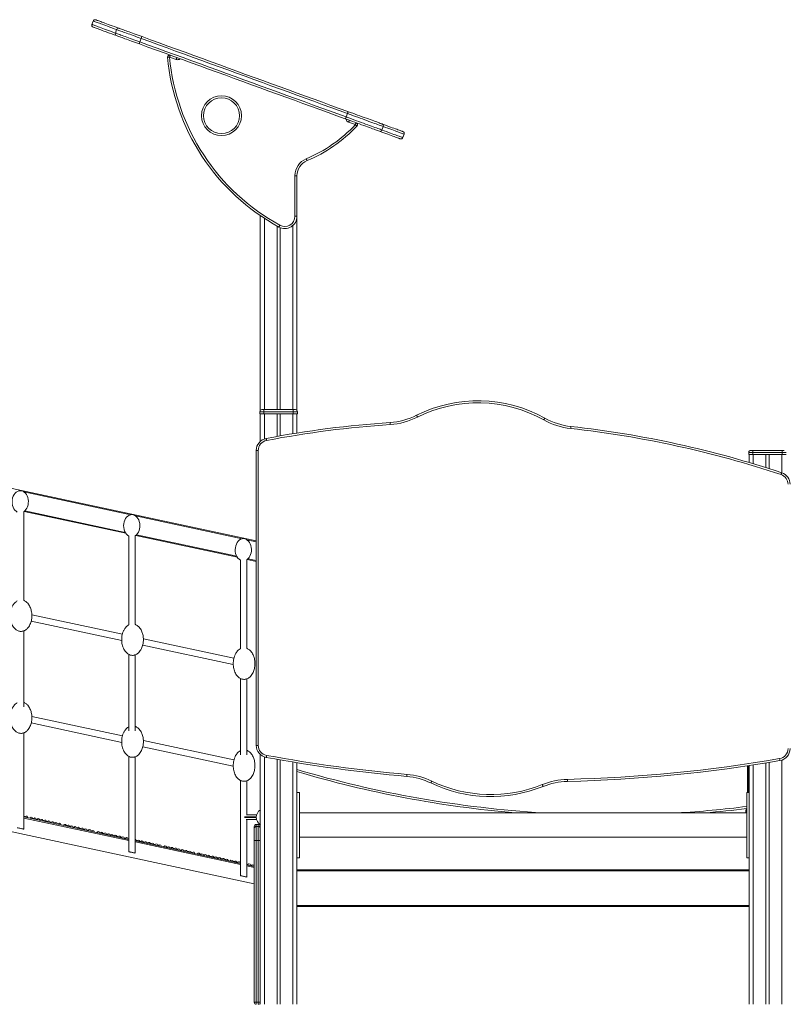
# Model space of a CAD drawing. Units: millimetres. Extents: x -7726 to 33424, y -2462 to 8894.
# Drawn here: x 4090 to 5967, y 5759 to 8176 of the extents above; entities that cross this region are included whole.
import ezdxf

# ---------------------------------------------------------------- set-up
doc = ezdxf.new("R2010")
doc.units = ezdxf.units.MM

msp = doc.modelspace()

# ---------------------------------------------------------------- linework, layer by layer
at = {"color": 7, "linetype": 'Continuous', "lineweight": 15}
for p, q in [((4270.8, 8173.1), (4267.7, 8164.6)), ((4328.4, 8152.1), (4325.4, 8143.7)), ((4388.3, 8130.3), (4385.2, 8121.9)), ((4474.5, 8078.7), (4458.3, 8084.6)), ((4895, 7945.9), (4891.9, 7937.5)), ((4914.3, 7918.7), (4897.8, 7924.7)), ((4982.6, 7914), (4979.6, 7905.5)), ((5031, 7886.8), (5034.1, 7895.3)), ((4766, 7693.6), (4766, 7793.4)), ((4771, 7793.4), (4766, 7793.4)), ((4771, 7793.4), (4771, 7693.6)), ((4681, 7695.2), (4681, 7216.9)), ((4766, 7693.6), (4771, 7693.6)), ((4771, 7693.6), (4771, 7216.9)), ((4722, 7669.8), (4722, 7218.9)), ((4730, 7665.6), (4730, 7218.9)), ((2855.4, 7287), (4671, 6896.5)), ((4680, 7208.9), (4680, 7213.9)), ((4690, 7213.9), (4680, 7213.9)), ((4690, 7208.9), (4680, 7208.9)), ((4681, 7208.9), (4681, 7141)), ((4685, 7218.9), (4690, 7218.9)), ((4690, 7213.9), (4690, 7218.9)), ((4690, 7218.9), (4762, 7218.9)), ((4690, 7213.9), (4690, 7208.9)), ((4762, 7213.9), (4690, 7213.9)), ((4690, 7208.9), (4762, 7208.9)), ((4722, 7208.9), (4722, 7153.1)), ((4730, 7208.9), (4730, 7154.5)), ((4762, 7213.9), (4762, 7218.9)), ((4762, 7218.9), (4767, 7218.9)), ((4772, 7213.9), (4762, 7213.9)), ((4762, 7208.9), (4762, 7213.9)), ((4772, 7208.9), (4762, 7208.9)), ((4771, 7208.9), (4771, 7161.4)), ((4772, 7213.9), (4772, 7208.9)), ((4671, 6394.7), (4671, 7118.7)), ((4671, 7118.7), (4676, 7118.7)), ((4676, 7118.7), (4676, 6394.7)), ((5890, 7113.9), (5880, 7113.9)), ((5880, 7108.9), (5880, 7113.9)), ((5890, 7108.9), (5880, 7108.9)), ((5881, 7108.9), (5881, 7089.1)), ((5885, 7118.9), (5890, 7118.9)), ((5890, 7113.9), (5890, 7118.9)), ((5890, 7118.9), (5962, 7118.9)), ((5890, 7113.9), (5890, 7108.9)), ((5962, 7113.9), (5890, 7113.9)), ((5890, 7108.9), (5962, 7108.9)), ((5922, 7108.9), (5922, 7076.6)), ((5930, 7108.9), (5930, 7074)), ((5962, 7113.9), (5962, 7118.9)), ((5962, 7118.9), (5967, 7118.9)), ((5962, 7108.9), (5962, 7113.9)), ((5972, 7113.9), (5962, 7113.9)), ((5972, 7108.9), (5962, 7108.9)), ((4100.2, 6750.2), (4100.2, 6968.4)), ((4101.5, 6969), (4350.9, 6915.4)), ((4358.3, 6908.7), (4358.3, 6690.4)), ((4373.9, 6691.3), (4373.9, 6909.5)), ((4375.3, 6910.1), (4624.7, 6856.5)), ((4632, 6849.8), (4632, 6631.6)), ((4647.7, 6632.4), (4647.7, 6850.6)), ((4649, 6851.3), (4671, 6846.5)), ((4118.6, 6699.8), (4340.8, 6652)), ((4342.5, 6667.7), (4120.2, 6715.5)), ((4100.2, 6489.6), (4100.2, 6675.7)), ((4616.2, 6608.8), (4393.9, 6656.6)), ((4392.3, 6640.9), (4614.5, 6593.2)), ((4358.3, 6617.9), (4358.3, 6430.7)), ((4373.9, 6430.7), (4373.9, 6616.8)), ((4632, 6559.1), (4632, 6371.8)), ((4647.7, 6371.8), (4647.7, 6557.9)), ((4342.5, 6417.7), (4120.1, 6465.5)), ((2853.1, 6444.5), (4666, 6054.6)), ((4118.7, 6449.8), (4340.8, 6402)), ((4100.2, 6189.1), (4100.2, 6425.3)), ((4616.3, 6358.8), (4393.9, 6406.6)), ((4392.4, 6390.9), (4614.5, 6343.2)), ((4671, 6394.7), (4676, 6394.7)), ((4358.3, 6367.6), (4358.3, 6133.6)), ((4373.9, 6130.2), (4373.9, 6366.5)), ((4681, 6372.3), (4681, 6177.4)), ((4722, 6360.4), (4722, 5758.9)), ((4730, 6359), (4730, 5758.9)), ((4771, 6352), (4771, 6237.6)), ((5877.1, 6344.5), (5877.1, 6278.9)), ((5878.5, 6344.7), (5878.5, 6278.9)), ((5881, 6345.1), (5881, 6237.6)), ((5922, 6351.5), (5922, 5758.9)), ((5930, 6352.8), (5930, 5758.9)), ((4632, 6308.8), (4632, 6074.7)), ((4647.7, 6224.3), (4647.7, 6307.6)), ((4777, 6278.9), (4771, 6278.9)), ((4777, 6278.9), (4777, 6118.9)), ((5881, 6278.9), (5875, 6278.9)), ((5875, 6278.9), (5875, 6118.9)), ((4771, 6237.6), (4771, 6160.1)), ((5881, 6237.6), (5881, 6160.1)), ((4100.2, 6219.3), (4358.3, 6163.8)), ((4100.2, 6216.3), (4358.3, 6160.8)), ((4106.2, 6221), (4108.3, 6220.5)), ((4108.3, 6220.5), (4108.3, 6220.5)), ((4108.3, 6220.5), (4110.2, 6217.1)), ((4115.3, 6216), (4118.6, 6218.3)), ((4118.6, 6218.3), (4118.6, 6218.3)), ((4118.6, 6218.3), (4121, 6217.8)), ((4127.5, 6216.4), (4128.9, 6216.1)), ((4135.4, 6214.7), (4137.7, 6214.2)), ((4671.9, 6224.3), (4646.8, 6224.3)), ((5875, 6228.9), (4777, 6228.9)), ((5872.3, 6235.1), (5872.3, 6233.1)), ((5873.3, 6233.2), (5873.3, 6231.2)), ((4144.1, 6212.8), (4146, 6212.5)), ((4152.4, 6211.1), (4154.4, 6210.6)), ((4160.9, 6209.2), (4163.3, 6208.7)), ((4169.7, 6207.3), (4172.4, 6206.8)), ((4178.8, 6205.4), (4181.7, 6204.8)), ((4188.2, 6203.4), (4190.4, 6202.9)), ((4190.4, 6202.9), (4192.3, 6199.5)), ((4197.4, 6198.4), (4200.6, 6200.7)), ((4200.6, 6200.7), (4203.1, 6200.2)), ((4209.5, 6198.8), (4211, 6198.5)), ((4217.4, 6197.1), (4219.8, 6196.6)), ((4226.2, 6195.2), (4228, 6194.8)), ((4234.4, 6193.4), (4236.5, 6193)), ((4242.9, 6191.6), (4245.4, 6191.1)), ((4251.8, 6189.7), (4254.4, 6189.1)), ((4646.2, 6212.3), (4671.9, 6212.3)), ((4647.7, 6071.3), (4647.7, 6212.3)), ((4666, 6190.8), (4666, 6195.5)), ((4666, 6160.9), (4666, 6190.8)), ((4676, 6200.5), (4671, 6200.5)), ((4671, 6195.8), (4671, 6160.9)), ((4676, 6195.8), (4671, 6195.8)), ((4676, 6160.9), (4676, 6195.8)), ((4260.8, 6187.8), (4263.8, 6187.1)), ((4270.2, 6185.7), (4272.5, 6185.2)), ((4272.5, 6185.2), (4274.4, 6181.8)), ((4279.4, 6180.8), (4282.6, 6183.1)), ((4282.6, 6183.1), (4285.2, 6182.5)), ((4291.5, 6181.1), (4293, 6180.8)), ((4299.4, 6179.5), (4301.8, 6178.9)), ((4308.2, 6177.6), (4310.1, 6177.2)), ((4316.4, 6175.8), (4318.6, 6175.3)), ((4324.9, 6174), (4327.4, 6173.4)), ((4333.8, 6172.1), (4336.5, 6171.5)), ((4342.8, 6170.1), (4345.9, 6169.5)), ((4352.2, 6168.1), (4354.6, 6167.6)), ((4354.6, 6167.6), (4356.5, 6164.2)), ((4681, 6177.4), (4681, 6160.9)), ((5875, 6168.9), (4777, 6168.9)), ((4373.9, 6163.4), (4375.1, 6163.2)), ((4373.9, 6160.4), (4632, 6104.9)), ((4373.9, 6157.4), (4632, 6101.9)), ((4381.4, 6161.8), (4383.9, 6161.3)), ((4390.2, 6159.9), (4392.2, 6159.5)), ((4398.5, 6158.1), (4400.6, 6157.7)), ((4406.9, 6156.3), (4409.5, 6155.8)), ((4415.8, 6154.4), (4418.6, 6153.8)), ((4424.8, 6152.5), (4428, 6151.8)), ((4434.2, 6150.5), (4436.6, 6149.9)), ((4436.6, 6149.9), (4438.6, 6146.5)), ((4443.4, 6145.5), (4446.6, 6147.8)), ((4446.6, 6147.8), (4449.3, 6147.2)), ((4455.6, 6145.9), (4457.2, 6145.5)), ((4463.4, 6144.2), (4466, 6143.6)), ((4472.2, 6142.3), (4474.2, 6141.9)), ((4480.5, 6140.5), (4482.7, 6140)), ((4666, 6160.9), (4671, 6160.9)), ((4666, 5763.9), (4666, 6160.9)), ((4671, 6160.9), (4671, 5763.9)), ((4676, 6160.9), (4671, 6160.9)), ((4676, 5763.9), (4676, 6160.9)), ((4681, 6160.9), (4676, 6160.9)), ((4681, 6160.9), (4681, 5763.9)), ((4771, 6160.1), (4771, 6088.9)), ((5881, 6160.1), (5881, 6088.9)), ((4488.9, 6138.7), (4491.6, 6138.1)), ((4497.8, 6136.8), (4500.6, 6136.2)), ((4506.9, 6134.8), (4510, 6134.2)), ((4516.2, 6132.8), (4518.7, 6132.3)), ((4518.7, 6132.3), (4520.6, 6128.9)), ((4525.4, 6127.9), (4528.6, 6130.2)), ((4528.6, 6130.2), (4531.4, 6129.6)), ((4537.6, 6128.2), (4539.3, 6127.9)), ((4545.5, 6126.5), (4548, 6126)), ((4554.2, 6124.7), (4556.3, 6124.2)), ((4562.5, 6122.9), (4564.8, 6122.4)), ((4571, 6121.1), (4573.7, 6120.5)), ((4579.8, 6119.1), (4582.7, 6118.5)), ((4588.9, 6117.2), (4592.1, 6116.5)), ((4771, 6118.9), (4777, 6118.9)), ((5875, 6118.9), (5881, 6118.9)), ((4598.3, 6115.2), (4600.8, 6114.6)), ((4600.8, 6114.6), (4602.7, 6111.2)), ((4606.3, 6110.5), (4608.3, 6113)), ((4608.3, 6113), (4613.5, 6111.9)), ((4619.6, 6110.6), (4621.3, 6110.2)), ((4627.5, 6108.9), (4630.1, 6108.3)), ((4647.7, 6101.6), (4666, 6097.6)), ((4647.7, 6098.6), (4666, 6094.6)), ((4653, 6103.4), (4655.7, 6102.8)), ((4661.8, 6101.5), (4664.8, 6100.9)), ((5881, 6088.9), (4771, 6088.9)), ((4771, 6088.9), (4771, 6086.4)), ((5881, 6086.4), (4771, 6086.4)), ((4771, 6086.4), (4771, 6001.4)), ((5881, 6088.9), (5881, 6086.4)), ((5881, 6086.4), (5881, 6001.4)), ((5881, 6001.4), (4771, 6001.4)), ((4771, 6001.4), (4771, 5998.9)), ((4771, 5998.9), (4771, 5758.9)), ((5881, 5998.9), (4771, 5998.9)), ((5881, 6001.4), (5881, 5998.9)), ((5881, 5998.9), (5881, 5758.9)), ((4671, 5763.9), (4666, 5763.9)), ((4676, 5763.9), (4671, 5763.9)), ((4671, 5763.9), (4671, 5758.9)), ((4681, 5763.9), (4676, 5763.9)), ((4676, 5758.9), (4676, 5763.9)), ((4681, 5763.9), (4681, 5758.9))]:
    msp.add_line(p, q, dxfattribs=at)
at = {"color": 8, "linetype": 'Continuous', "lineweight": 15}
for p, q in [((4691, 7688.5), (4691, 7218.9)), ((4761, 7671.2), (4761, 7218.9)), ((4691, 7208.9), (4691, 7146.9)), ((4761, 7208.9), (4761, 7159.8)), ((5891, 7108.9), (5891, 7086.1)), ((5961, 7108.9), (5961, 7063.9)), ((4100.5, 7017.2), (4362.8, 6960.8)), ((4103.4, 6970.6), (4349.5, 6917.7)), ((4374.3, 6958.4), (4636.5, 6902)), ((4377.1, 6911.7), (4623.3, 6858.8)), ((4648, 6899.5), (4671, 6894.5)), ((4650.9, 6852.9), (4671, 6848.5)), ((4691, 6366.4), (4691, 5758.9)), ((5961, 6358.5), (5961, 5758.9)), ((4761, 6353.7), (4761, 5758.9)), ((5891, 6346.6), (5891, 5758.9)), ((4671.1, 6217.3), (4642.3, 6217.3)), ((4642.4, 6219.3), (4671.1, 6219.3)), ((5873.8, 6235.1), (5872.3, 6235.1)), ((5872.3, 6233.1), (5873.3, 6233.1)), ((5875, 6233.2), (5873.3, 6233.2)), ((5873.3, 6231.2), (5875, 6231.2)), ((4671, 6200.5), (4671, 6195.8)), ((4676, 6195.8), (4676, 6200.5))]:
    msp.add_line(p, q, dxfattribs=at)
at = {"color": 8, "linetype": 'Continuous', "lineweight": 15, "flags": 128}
for points in [[(4328.4, 8152.1), (4322.4, 8154.3), (4316.7, 8156.4), (4311.3, 8158.3), (4306.3, 8160.2), (4301.6, 8161.9), (4297.2, 8163.5), (4293.1, 8165), (4289.4, 8166.3), (4286, 8167.5), (4283, 8168.6), (4280.3, 8169.6), (4277.9, 8170.5), (4275.9, 8171.2), (4274.2, 8171.9), (4272.9, 8172.3), (4271.8, 8172.7), (4271.2, 8173), (4270.8, 8173.1), (4270.8, 8173.1)], [(4267.7, 8164.6), (4267.7, 8164.6), (4268.1, 8164.5), (4268.8, 8164.3), (4269.8, 8163.9), (4271.1, 8163.4), (4272.8, 8162.8), (4274.9, 8162), (4277.2, 8161.2), (4279.9, 8160.2), (4283, 8159.1), (4286.3, 8157.9), (4290.1, 8156.5), (4294.1, 8155), (4298.5, 8153.4), (4303.2, 8151.7), (4308.2, 8149.9), (4313.6, 8147.9), (4319.3, 8145.9), (4325.4, 8143.7)], [(4979.6, 7905.5), (4985.2, 7903.5), (4990.6, 7901.5), (4995.6, 7899.7), (5000.3, 7898), (5004.7, 7896.4), (5008.7, 7894.9), (5012.4, 7893.6), (5015.8, 7892.4), (5018.8, 7891.3), (5021.5, 7890.3), (5023.8, 7889.4), (5025.9, 7888.7), (5027.6, 7888.1), (5028.9, 7887.6), (5029.9, 7887.2), (5030.6, 7887), (5030.9, 7886.8), (5031, 7886.8)], [(5034.1, 7895.3), (5034, 7895.3), (5033.7, 7895.4), (5033, 7895.7), (5032, 7896), (5030.6, 7896.5), (5028.9, 7897.1), (5026.9, 7897.9), (5024.6, 7898.7), (5021.9, 7899.7), (5018.8, 7900.8), (5015.5, 7902.1), (5011.8, 7903.4), (5007.7, 7904.9), (5003.4, 7906.5), (4998.7, 7908.2), (4993.7, 7910), (4988.3, 7911.9), (4982.6, 7914)]]:
    msp.add_lwpolyline(points, dxfattribs=at)
at = {"color": 7, "linetype": 'Continuous', "lineweight": 15, "flags": 128}
for points in [[(4277.2, 8176.1), (4277.2, 8176.1), (4277.6, 8175.9), (4278.2, 8175.7), (4279.3, 8175.3), (4280.6, 8174.8), (4282.3, 8174.2), (4284.3, 8173.5), (4286.7, 8172.6), (4289.4, 8171.6), (4292.4, 8170.5), (4295.8, 8169.3), (4299.5, 8168), (4303.5, 8166.5), (4307.9, 8164.9), (4312.6, 8163.2), (4317.6, 8161.4), (4323, 8159.4), (4328.7, 8157.4), (4334.7, 8155.2)], [(4328.2, 8137.3), (4322.2, 8139.5), (4316.5, 8141.6), (4311.1, 8143.5), (4306.1, 8145.3), (4301.4, 8147.1), (4297, 8148.6), (4293, 8150.1), (4289.3, 8151.5), (4285.9, 8152.7), (4282.9, 8153.8), (4280.2, 8154.8), (4277.8, 8155.6), (4275.8, 8156.4), (4274.1, 8157), (4272.8, 8157.5), (4271.7, 8157.8), (4271.1, 8158.1), (4270.7, 8158.2), (4270.7, 8158.2)], [(4388.3, 8130.3), (4383.4, 8132.1), (4378.6, 8133.8), (4373.9, 8135.6), (4369.3, 8137.2), (4364.8, 8138.9), (4360.5, 8140.5), (4356.3, 8142), (4352.4, 8143.4), (4348.6, 8144.8), (4345.1, 8146), (4341.9, 8147.2), (4338.9, 8148.3), (4336.2, 8149.3), (4333.8, 8150.2), (4331.7, 8150.9), (4329.9, 8151.6), (4328.4, 8152.1)], [(4334.7, 8155.2), (4336.1, 8154.6), (4337.9, 8154), (4340.1, 8153.2), (4342.5, 8152.3), (4345.3, 8151.3), (4348.3, 8150.2), (4351.7, 8149), (4355.2, 8147.7), (4359.1, 8146.3), (4363.1, 8144.8), (4367.3, 8143.3), (4371.7, 8141.7), (4376.3, 8140), (4381, 8138.3), (4385.7, 8136.6), (4390.6, 8134.8)], [(4325.4, 8143.7), (4326.8, 8143.1), (4328.6, 8142.5), (4330.7, 8141.7), (4333.1, 8140.8), (4335.8, 8139.9), (4338.8, 8138.8), (4342.1, 8137.6), (4345.6, 8136.3), (4349.3, 8134.9), (4353.2, 8133.5), (4357.4, 8132), (4361.7, 8130.4), (4366.2, 8128.8), (4370.8, 8127.1), (4375.5, 8125.4), (4380.4, 8123.6), (4385.2, 8121.9)], [(4384.1, 8117), (4379.2, 8118.7), (4374.5, 8120.5), (4369.8, 8122.2), (4365.2, 8123.8), (4360.8, 8125.4), (4356.6, 8127), (4352.6, 8128.4), (4348.7, 8129.8), (4345.2, 8131.1), (4341.8, 8132.3), (4338.8, 8133.4), (4336, 8134.5), (4333.6, 8135.3), (4331.4, 8136.1), (4329.6, 8136.8), (4328.2, 8137.3)], [(4895, 7945.9), (4874.4, 7953.4), (4853.7, 7960.9), (4833, 7968.5), (4812.2, 7976), (4791.3, 7983.6), (4770.3, 7991.3), (4749.3, 7998.9), (4728.3, 8006.6), (4707.1, 8014.3), (4686, 8022), (4664.8, 8029.7), (4643.6, 8037.4), (4622.3, 8045.2), (4601, 8052.9), (4579.7, 8060.6), (4558.4, 8068.4), (4537.1, 8076.2), (4515.8, 8083.9), (4494.5, 8091.7), (4473.2, 8099.4), (4452, 8107.2), (4430.7, 8114.9), (4409.5, 8122.6), (4388.3, 8130.3)], [(4390.6, 8134.8), (4411.7, 8127.1), (4432.8, 8119.4), (4454, 8111.7), (4475.2, 8104), (4496.4, 8096.3), (4517.6, 8088.6), (4538.8, 8080.9), (4560.1, 8073.1), (4581.3, 8065.4), (4602.5, 8057.7), (4623.7, 8050), (4644.9, 8042.2), (4666.1, 8034.5), (4687.2, 8026.9), (4708.3, 8019.2), (4729.3, 8011.5), (4750.3, 8003.9), (4771.2, 7996.3), (4792.1, 7988.7), (4812.9, 7981.1), (4833.7, 7973.5), (4854.3, 7966), (4874.9, 7958.5), (4895.4, 7951.1)], [(4888.9, 7933.2), (4868.4, 7940.7), (4847.8, 7948.2), (4827.2, 7955.7), (4806.4, 7963.2), (4785.6, 7970.8), (4764.7, 7978.4), (4743.8, 7986), (4722.8, 7993.7), (4701.8, 8001.3), (4680.7, 8009), (4659.6, 8016.7), (4638.4, 8024.4), (4617.2, 8032.1), (4596, 8039.8), (4574.8, 8047.5), (4553.6, 8055.3), (4532.3, 8063), (4511.1, 8070.7), (4489.9, 8078.4), (4468.7, 8086.2), (4447.5, 8093.9), (4426.3, 8101.6), (4405.2, 8109.3), (4384.1, 8117)], [(4385.2, 8121.9), (4406.4, 8114.2), (4427.6, 8106.4), (4448.9, 8098.7), (4470.2, 8091), (4491.4, 8083.2), (4512.7, 8075.5), (4534, 8067.7), (4555.4, 8059.9), (4576.7, 8052.2), (4597.9, 8044.4), (4619.2, 8036.7), (4640.5, 8029), (4661.7, 8021.2), (4682.9, 8013.5), (4704.1, 8005.8), (4725.2, 7998.1), (4746.2, 7990.5), (4767.3, 7982.8), (4788.2, 7975.2), (4809.1, 7967.6), (4829.9, 7960), (4850.7, 7952.5), (4871.3, 7944.9), (4891.9, 7937.5)], [(4458.3, 8084.6), (4457.3, 8084.5), (4456.4, 8084.4), (4455.6, 8084.4), (4454.8, 8084.3), (4454.2, 8084.2), (4453.7, 8084.2), (4453.4, 8084.2), (4453.3, 8084.2)], [(4458.3, 8084.6), (4458.7, 8085.5), (4459, 8086.4), (4459.3, 8087.2), (4459.5, 8087.9), (4459.7, 8088.5), (4459.9, 8089), (4460, 8089.2), (4460, 8089.3)], [(4474.5, 8078.7), (4474.8, 8079.7), (4475.1, 8080.5), (4475.4, 8081.3), (4475.7, 8082.1), (4475.9, 8082.6), (4476.1, 8083.1), (4476.2, 8083.3), (4476.2, 8083.4)], [(4888.9, 7933.2), (4889.2, 7933.2), (4889.5, 7933.4), (4889.9, 7933.8), (4890.3, 7934.3), (4890.7, 7934.9), (4891.1, 7935.7), (4891.5, 7936.5), (4891.9, 7937.5)], [(4973.3, 7902.5), (4971.3, 7903.2), (4969, 7904.1), (4966.4, 7905), (4963.4, 7906.1), (4960.1, 7907.3), (4956.6, 7908.6), (4952.7, 7910), (4948.6, 7911.5), (4944.2, 7913.1), (4939.6, 7914.8), (4934.7, 7916.6), (4929.6, 7918.4), (4924.3, 7920.3), (4918.8, 7922.4), (4913.1, 7924.4), (4907.2, 7926.5), (4901.3, 7928.7), (4895.1, 7931), (4888.9, 7933.2)], [(4891.9, 7937.5), (4898.4, 7935.1), (4904.7, 7932.8), (4910.9, 7930.5), (4917, 7928.3), (4922.9, 7926.2), (4928.6, 7924.1), (4934.1, 7922.1), (4939.4, 7920.2), (4944.5, 7918.3), (4949.3, 7916.6), (4953.8, 7914.9), (4958.1, 7913.3), (4962.1, 7911.9), (4965.8, 7910.5), (4969.2, 7909.3), (4972.3, 7908.2), (4975.1, 7907.2), (4977.5, 7906.3), (4979.6, 7905.5)], [(4895.4, 7951.1), (4895.6, 7950.9), (4895.8, 7950.5), (4895.8, 7950), (4895.8, 7949.4), (4895.7, 7948.6), (4895.5, 7947.7), (4895.3, 7946.8), (4895, 7945.9)], [(4982.6, 7914), (4980.6, 7914.8), (4978.1, 7915.6), (4975.4, 7916.6), (4972.3, 7917.8), (4968.9, 7919), (4965.2, 7920.3), (4961.2, 7921.8), (4956.9, 7923.4), (4952.4, 7925), (4947.6, 7926.8), (4942.5, 7928.6), (4937.2, 7930.5), (4931.7, 7932.6), (4926, 7934.6), (4920.1, 7936.8), (4914, 7939), (4907.8, 7941.2), (4901.4, 7943.6), (4895, 7945.9)], [(4895.4, 7951.1), (4901.6, 7948.8), (4907.8, 7946.6), (4913.7, 7944.4), (4919.6, 7942.3), (4925.3, 7940.2), (4930.8, 7938.2), (4936.1, 7936.3), (4941.2, 7934.4), (4946.1, 7932.6), (4950.7, 7931), (4955.1, 7929.4), (4959.2, 7927.9), (4963.1, 7926.5), (4966.6, 7925.2), (4969.9, 7924), (4972.9, 7922.9), (4975.5, 7921.9), (4977.8, 7921.1), (4979.8, 7920.3)], [(4899.5, 7929.4), (4899.5, 7929.3), (4899.4, 7929), (4899.2, 7928.6), (4899, 7928), (4898.8, 7927.3), (4898.5, 7926.5), (4898.2, 7925.6), (4897.8, 7924.7)], [(4916, 7923.4), (4916, 7923.3), (4915.9, 7923), (4915.7, 7922.6), (4915.5, 7922), (4915.2, 7921.3), (4914.9, 7920.5), (4914.6, 7919.6), (4914.3, 7918.7)], [(4917.9, 7915.2), (4917.9, 7915.3), (4917.7, 7915.5), (4917.3, 7915.8), (4916.9, 7916.2), (4916.3, 7916.8), (4915.7, 7917.4), (4915, 7918), (4914.3, 7918.7)], [(4979.8, 7920.3), (4985.5, 7918.3), (4990.8, 7916.3), (4995.8, 7914.5), (5000.5, 7912.8), (5004.8, 7911.2), (5008.9, 7909.8), (5012.5, 7908.4), (5015.9, 7907.2), (5018.9, 7906.1), (5021.6, 7905.1), (5024, 7904.3), (5026, 7903.6), (5027.7, 7902.9), (5029, 7902.4), (5030, 7902.1), (5030.7, 7901.8), (5031, 7901.7), (5031.1, 7901.7)], [(5024.6, 7883.8), (5024.5, 7883.9), (5024.2, 7884), (5023.5, 7884.2), (5022.5, 7884.6), (5021.2, 7885.1), (5019.5, 7885.7), (5017.5, 7886.4), (5015.1, 7887.3), (5012.4, 7888.3), (5009.4, 7889.4), (5006, 7890.6), (5002.4, 7891.9), (4998.3, 7893.4), (4994, 7895), (4989.3, 7896.7), (4984.3, 7898.5), (4979, 7900.4), (4973.3, 7902.5)], [(4795.6, 7830.3), (4795.6, 7830.4), (4795.5, 7830.7), (4795.3, 7831.1), (4795.1, 7831.7), (4794.8, 7832.4), (4794.5, 7833.2), (4794.1, 7834), (4793.7, 7834.9)], [(4729.1, 7671.6), (4728.6, 7670.8), (4728.1, 7669.9), (4727.7, 7669.2), (4727.4, 7668.5), (4727.1, 7668), (4726.9, 7667.6), (4726.7, 7667.3), (4726.7, 7667.2)], [(5066.8, 7200.6), (5066.4, 7201.5), (5065.9, 7202.3), (5065.6, 7203.1), (5065.2, 7203.8), (5064.9, 7204.3), (5064.7, 7204.7), (5064.6, 7205), (5064.6, 7205.1)], [(4999.4, 7187.2), (4999.4, 7187.1), (4999.4, 7186.9), (4999.4, 7186.4), (4999.5, 7185.8), (4999.5, 7185), (4999.6, 7184.2), (4999.6, 7183.2), (4999.7, 7182.3)], [(5376.7, 7193.9), (5377.2, 7194.7), (5377.6, 7195.5), (5378.1, 7196.3), (5378.4, 7196.9), (5378.7, 7197.5), (5379, 7197.9), (5379.1, 7198.1), (5379.1, 7198.2)], [(5442.9, 7172.6), (5443.1, 7173.6), (5443.2, 7174.5), (5443.2, 7175.4), (5443.3, 7176.1), (5443.4, 7176.7), (5443.5, 7177.2), (5443.5, 7177.5), (5443.5, 7177.6)], [(4695.4, 7148.1), (4695.4, 7148), (4695.5, 7147.8), (4695.6, 7147.3), (4695.7, 7146.7), (4695.8, 7145.9), (4696, 7145.1), (4696.2, 7144.2), (4696.3, 7143.2)], [(5959.1, 7059.3), (5959.4, 7060.2), (5959.7, 7061.1), (5960, 7061.9), (5960.2, 7062.6), (5960.4, 7063.2), (5960.6, 7063.7), (5960.7, 7063.9), (5960.7, 7064)], [(4695.6, 6365.2), (4695.6, 6365.3), (4695.6, 6365.6), (4695.7, 6366), (4695.8, 6366.6), (4696, 6367.4), (4696.1, 6368.2), (4696.3, 6369.1), (4696.5, 6370.1)], [(5955.5, 6362.2), (5955.6, 6361.2), (5955.8, 6360.3), (5955.9, 6359.4), (5956.1, 6358.7), (5956.2, 6358.1), (5956.2, 6357.6), (5956.3, 6357.3), (5956.3, 6357.2)], [(5040.7, 6318.4), (5040.7, 6318.5), (5040.7, 6318.7), (5040.8, 6319.2), (5040.8, 6319.8), (5040.9, 6320.6), (5041, 6321.4), (5041, 6322.4), (5041.1, 6323.3)], [(5434.6, 6311.2), (5434.6, 6310.2), (5434.6, 6309.2), (5434.6, 6308.4), (5434.7, 6307.6), (5434.7, 6307), (5434.7, 6306.5), (5434.7, 6306.3), (5434.7, 6306.2)], [(5099.4, 6302.3), (5099.5, 6302.4), (5099.6, 6302.7), (5099.8, 6303.1), (5100.1, 6303.7), (5100.4, 6304.3), (5100.8, 6305.1), (5101.2, 6306), (5101.6, 6306.8)], [(5375.1, 6293.8), (5375, 6293.9), (5374.9, 6294.2), (5374.7, 6294.6), (5374.5, 6295.2), (5374.2, 6295.9), (5373.9, 6296.7), (5373.6, 6297.5), (5373.2, 6298.4)], [(4100.2, 6189.1), (4100, 6189.1), (4099.5, 6189.2), (4098.6, 6189.4), (4097.4, 6189.7), (4096, 6190), (4094.4, 6190.3), (4092.8, 6190.7), (4091.1, 6191), (4089.5, 6191.4), (4088, 6191.7), (4086.7, 6192), (4085.7, 6192.2), (4084.9, 6192.4), (4084.6, 6192.4), (4084.5, 6192.4)], [(4373.9, 6130.2), (4373.7, 6130.2), (4373.2, 6130.4), (4372.3, 6130.5), (4371.2, 6130.8), (4369.8, 6131.1), (4368.2, 6131.4), (4366.5, 6131.8), (4364.8, 6132.2), (4363.2, 6132.5), (4361.7, 6132.8), (4360.4, 6133.1), (4359.4, 6133.3), (4358.7, 6133.5), (4358.3, 6133.6), (4358.3, 6133.6)], [(4647.7, 6071.3), (4647.5, 6071.4), (4646.9, 6071.5), (4646.1, 6071.7), (4644.9, 6071.9), (4643.5, 6072.2), (4641.9, 6072.6), (4640.3, 6072.9), (4638.6, 6073.3), (4636.9, 6073.6), (4635.5, 6074), (4634.2, 6074.2), (4633.1, 6074.5), (4632.4, 6074.6), (4632.1, 6074.7), (4632, 6074.7)]]:
    msp.add_lwpolyline(points, dxfattribs=at)
at = {"color": 7, "linetype": 'Continuous', "lineweight": 15}
for radius in [49, 44]:
    msp.add_circle((4585.7, 7940.7), radius, dxfattribs=at)
for centre, radius, start, end in [((4275.5, 8171.4), 5, 70, 160), ((4272.4, 8162.9), 5, 160, 250), ((4333.1, 8150.5), 4.91, 71.0343, 161.0056), ((4329.9, 8141.9), 4.91, 158.9946, 248.9623), ((4399.3, 8127.6), 11.3, 140.5753, 166.2509), ((4395.4, 8116.9), 11.3, 153.7453, 179.4356), ((4458.3, 8084.6), 5, 70, 185.1167), ((4980, 8131.3), 528.7, 185.1167, 241.3762), ((4980, 8131.3), 523.7, 185.1167, 241.3762), ((4659.5, 8156.9), 348.8, 292.6345, 316.9271), ((4659.5, 8156.9), 353.8, 292.6345, 316.9271), ((4914.3, 7918.7), 5, 316.9271, 70), ((4974.9, 7907.1), 4.9, 251.2071, 341.1612), ((4978.1, 7915.8), 4.9, 338.8463, 68.7856), ((5026.3, 7888.5), 5, 250, 340), ((5029.4, 7897), 5, 340, 70), ((4811, 7793.4), 45, 112.6345, 180), ((4811, 7793.4), 40, 112.6345, 180), ((4741, 7693.6), 30, 241.3762, 0), ((4741, 7693.6), 25, 241.3762, 0), ((5215.4, 6905.9), 335, 60.7436, 116.7618), ((5215.4, 6905.9), 330, 60.7436, 116.7618), ((4685, 7213.9), 5, 90, 180), ((4767, 7213.9), 5, 0, 90), ((4988, 7356.9), 170, 273.8319, 296.7618), ((5167, 4684), 2508.9, 93.8319, 100.8353), ((5167, 4684), 2503.9, 93.8319, 100.8353), ((4988, 7356.9), 175, 273.8319, 296.7618), ((5462.2, 7346.5), 175, 240.7436, 263.6735), ((5462.2, 7346.5), 170, 240.7436, 263.6735), ((5167, 4684), 2503.9, 71.5582, 83.6735), ((5167, 4684), 2508.9, 71.5582, 83.6735), ((4701, 7118.7), 30, 100.8353, 180), ((4701, 7118.7), 25, 100.8353, 180), ((5885, 7113.9), 5, 90, 180), ((5951.2, 7035.6), 25, 0, 71.5582), ((5951.2, 7035.6), 30, 0, 71.5582), ((4701, 6394.7), 30, 180, 259.4813), ((4701, 6394.7), 25, 180, 259.4813), ((5951.2, 6386.8), 25, 279.7974, 0), ((5951.2, 6386.8), 30, 279.7974, 0), ((5348.1, 9879.4), 3574.3, 259.4813, 265.0665), ((5348.1, 9879.4), 3569.3, 259.4813, 265.0665), ((5348.1, 9879.4), 3569.3, 271.3885, 279.7974), ((5348.1, 9879.4), 3574.3, 271.3885, 279.7974), ((5539.8, 8929.3), 2710.5, 253.5225, 265.0752), ((5026.1, 6149), 170, 64.4328, 85.0665), ((5026.1, 6149), 175, 64.4328, 85.0665), ((5438.8, 6136.2), 175, 91.3885, 112.0222), ((5246.9, 6610.6), 341.7, 244.4328, 292.0222), ((5246.9, 6610.6), 336.7, 244.4328, 292.0222), ((5438.8, 6136.2), 170, 91.3885, 112.0222), ((5539.8, 8929.3), 2710.5, 274.9248, 277.104), ((5876.3, 6235.1), 4, 108.4469, 180), ((4103.3, 6223.5), 3.78, 214.4577, 319.1299), ((4124.6, 6218.9), 3.78, 196.8054, 318.9209), ((4132.5, 6217.2), 3.78, 196.8826, 318.8438), ((4141.3, 6215.3), 3.78, 196.9686, 318.7578), ((4691.9, 6218.3), 20.8, 121.3323, 238.6677), ((5876.3, 6233.1), 4, 180, 223.1203), ((5877.3, 6233.2), 4, 124.4638, 180), ((5877.3, 6231.2), 4, 180, 215.0836), ((4149.6, 6213.6), 3.78, 197.0498, 318.6765), ((4158, 6211.7), 3.78, 197.1329, 318.5934), ((4166.9, 6209.8), 3.78, 197.2201, 318.5063), ((4176, 6207.9), 3.78, 197.3092, 318.4171), ((4185.3, 6205.9), 3.78, 197.4016, 318.3248), ((4206.7, 6201.3), 3.78, 197.6122, 318.1142), ((4214.6, 6199.6), 3.78, 197.6899, 318.0364), ((4223.3, 6197.7), 3.78, 197.7766, 317.9498), ((4231.6, 6196), 3.78, 197.8585, 317.8678), ((4240.1, 6194.1), 3.78, 197.9423, 317.7841), ((4249, 6192.2), 3.78, 198.0301, 317.6962), ((4258, 6190.3), 3.78, 198.12, 317.6063), ((4671, 6195.5), 5, 90, 180), ((4676, 6195.5), 5, 0, 90), ((4267.4, 6188.3), 3.78, 198.2131, 317.5132), ((4288.8, 6183.7), 3.78, 198.4254, 317.3009), ((4296.6, 6182), 3.78, 198.5038, 317.2225), ((4305.4, 6180.1), 3.78, 198.5912, 317.1351), ((4313.7, 6178.4), 3.78, 198.6738, 317.0525), ((4322.1, 6176.5), 3.78, 198.7583, 316.968), ((4331, 6174.6), 3.78, 198.8469, 316.8794), ((4340.1, 6172.7), 3.78, 198.9376, 316.7888), ((4349.5, 6170.7), 3.78, 199.0315, 316.6949), ((4378.7, 6164.4), 3.78, 199.3247, 316.4017), ((4387.5, 6162.5), 3.78, 199.4128, 316.3135), ((4395.7, 6160.8), 3.78, 199.4962, 316.2302), ((4404.2, 6158.9), 3.78, 199.5814, 316.145), ((4413.1, 6157), 3.78, 199.6708, 316.0556), ((4422.1, 6155.1), 3.78, 199.7622, 315.9641), ((4431.5, 6153.1), 3.78, 199.8569, 315.8694), ((4452.9, 6148.5), 3.78, 200.073, 315.6534), ((4460.7, 6146.8), 3.78, 200.1528, 315.5736), ((4469.5, 6144.9), 3.78, 200.2417, 315.4846), ((4477.8, 6143.2), 3.78, 200.3258, 315.4005), ((4486.3, 6141.3), 3.78, 200.4118, 315.3146), ((4495.1, 6139.4), 3.78, 200.502, 315.2244), ((4504.2, 6137.5), 3.78, 200.5943, 315.1321), ((4513.6, 6135.5), 3.78, 200.6899, 315.0365), ((4534.9, 6130.9), 3.78, 200.908, 314.8184), ((4542.8, 6129.2), 3.78, 200.9885, 314.7379), ((4551.6, 6127.3), 3.78, 201.0783, 314.6481), ((4559.8, 6125.6), 3.78, 201.1632, 314.5632), ((4568.3, 6123.7), 3.78, 201.25, 314.4764), ((4577.2, 6121.8), 3.78, 201.341, 314.3853), ((4586.2, 6119.9), 3.78, 201.4342, 314.2921), ((4595.6, 6117.9), 3.78, 201.5307, 314.1956), ((4617, 6113.3), 3.78, 201.7509, 313.9754), ((4624.8, 6111.6), 3.78, 201.8335, 313.8928), ((4633.6, 6109.7), 3.78, 201.9246, 244.9457), ((4650.4, 6106.2), 3.78, 224.3872, 313.6303), ((4659.2, 6104.2), 3.78, 202.1855, 313.5409), ((4668.3, 6102.3), 3.78, 202.2759, 233.4323), ((4671, 5763.9), 5, 180, 270), ((4676, 5763.9), 5, 270, 0)]:
    msp.add_arc(centre, radius, start, end, dxfattribs=at)
at = {"color": 8, "linetype": 'Continuous', "lineweight": 15}
for centre, radius, start, end in [((4477.9, 8088.1), 10, 250, 310), ((4901.2, 7934), 10, 190, 250), ((5539.8, 8929.3), 2705.5, 253.4912, 266.5139), ((5539.8, 8929.3), 2705.5, 273.4861, 277.1172)]:
    msp.add_arc(centre, radius, start, end, dxfattribs=at)
at = {"color": 7, "linetype": 'Continuous', "lineweight": 15}
for centre, start_param, end_param in [((4091.8, 6992.8), 0, 2.769145), ((4091.8, 6992.8), 3.574775, 6.283185), ((4365.5, 6933.9), 0, 2.769145), ((4365.5, 6933.9), 3.574775, 6.283185), ((4639.3, 6875), 0, 2.769145), ((4639.3, 6875), 3.574775, 6.283185)]:
    msp.add_ellipse(centre, major_axis=(0, 27.2), ratio=0.733913, start_param=start_param, end_param=end_param, dxfattribs=at)
for points, knots in [([(4100.2, 6750.4), (4100.7, 6750.2), (4102.5, 6749.6), (4105.3, 6747.9), (4108.7, 6745.1), (4111.8, 6741.5), (4114.5, 6737.2), (4116.7, 6732.6), (4118.3, 6727.8), (4119.7, 6721.9), (4120.4, 6714.7), (4120.1, 6707.4), (4119.1, 6701.2), (4117.6, 6696), (4115.6, 6690.9), (4112.8, 6686), (4109.6, 6681.9), (4106.1, 6678.8), (4102.9, 6676.7), (4099.7, 6675.4), (4096.5, 6674.6), (4093.2, 6674.3), (4089.8, 6674.7), (4086.5, 6675.7), (4083.2, 6677.4), (4080, 6679.7), (4076.6, 6683.1), (4073.6, 6687.3), (4070.9, 6692.4), (4068.9, 6698), (4067.6, 6704), (4066.9, 6710), (4066.9, 6716.1), (4067.6, 6722.1), (4069, 6728.2), (4071.2, 6734.4), (4074.3, 6739.9), (4077.7, 6744.2), (4080.9, 6747.1), (4083.3, 6748.8), (4084.4, 6749.3), (4084.5, 6749.3)], [0, 0, 0, 0, 0.009347, 0.029971, 0.050621, 0.077659, 0.104733, 0.131073, 0.157507, 0.183882, 0.22717, 0.270463, 0.298618, 0.326842, 0.354965, 0.385082, 0.415152, 0.43691, 0.458639, 0.47504, 0.491432, 0.509416, 0.527398, 0.545284, 0.563185, 0.585545, 0.607936, 0.637405, 0.666913, 0.698786, 0.730795, 0.76271, 0.794314, 0.826009, 0.857595, 0.893674, 0.929702, 0.955153, 0.980565, 0.99782, 1, 1, 1, 1]), ([(4373.9, 6691.5), (4374.5, 6691.3), (4376.3, 6690.7), (4379, 6689), (4382.4, 6686.2), (4385.5, 6682.6), (4388.3, 6678.3), (4390.4, 6673.7), (4392.1, 6669), (4393.4, 6663), (4394.2, 6655.9), (4393.9, 6648.6), (4392.8, 6642.3), (4391.4, 6637.1), (4389.3, 6632), (4386.6, 6627.1), (4383.3, 6623), (4379.8, 6619.9), (4376.6, 6617.8), (4373.4, 6616.5), (4370.3, 6615.7), (4366.9, 6615.5), (4363.5, 6615.9), (4360.2, 6616.9), (4356.9, 6618.5), (4353.7, 6620.9), (4350.4, 6624.2), (4347.3, 6628.4), (4344.7, 6633.6), (4342.7, 6639.2), (4341.3, 6645.1), (4340.7, 6651.1), (4340.7, 6657.2), (4341.3, 6663.2), (4342.7, 6669.4), (4345, 6675.6), (4348, 6681), (4351.4, 6685.4), (4354.7, 6688.2), (4357, 6689.9), (4358.2, 6690.4), (4358.3, 6690.4)], [0, 0, 0, 0, 0.009347, 0.029971, 0.050621, 0.077659, 0.104732, 0.131073, 0.157507, 0.183882, 0.22717, 0.270462, 0.298618, 0.326842, 0.354965, 0.385081, 0.415152, 0.43691, 0.458639, 0.475042, 0.491431, 0.509415, 0.527401, 0.545286, 0.563185, 0.585547, 0.607936, 0.637407, 0.666913, 0.698786, 0.730797, 0.762712, 0.794316, 0.82601, 0.857595, 0.893676, 0.929704, 0.955155, 0.980565, 0.99782, 1, 1, 1, 1]), ([(4647.7, 6632.7), (4648.2, 6632.5), (4650, 6631.8), (4652.8, 6630.1), (4656.1, 6627.4), (4659.3, 6623.8), (4662, 6619.5), (4664.2, 6614.9), (4665.8, 6610.1), (4667.2, 6604.2), (4667.9, 6597), (4667.6, 6589.7), (4666.6, 6583.4), (4665.1, 6578.3), (4663.1, 6573.2), (4660.3, 6568.3), (4657.1, 6564.2), (4653.6, 6561), (4650.4, 6559), (4647.2, 6557.6), (4644, 6556.8), (4640.7, 6556.6), (4637.3, 6557), (4634, 6558), (4630.7, 6559.6), (4627.4, 6562), (4624.1, 6565.4), (4621.1, 6569.6), (4618.4, 6574.7), (4616.4, 6580.3), (4615.1, 6586.2), (4614.4, 6592.3), (4614.4, 6598.3), (4615.1, 6604.3), (4616.5, 6610.5), (4618.7, 6616.7), (4621.7, 6622.1), (4625.2, 6626.5), (4628.4, 6629.4), (4630.8, 6631), (4631.9, 6631.5), (4632, 6631.6)], [0, 0, 0, 0, 0.009347, 0.029973, 0.050622, 0.077659, 0.104733, 0.131074, 0.157508, 0.183882, 0.22717, 0.270463, 0.298619, 0.326843, 0.354966, 0.385082, 0.415153, 0.436911, 0.45864, 0.47504, 0.491433, 0.509414, 0.527399, 0.545285, 0.563186, 0.585546, 0.607937, 0.637406, 0.666913, 0.698786, 0.730796, 0.762711, 0.794315, 0.826009, 0.857595, 0.893676, 0.929703, 0.955153, 0.980565, 0.99782, 1, 1, 1, 1]), ([(4100.2, 6500.1), (4100.7, 6499.9), (4102.5, 6499.3), (4105.3, 6497.5), (4108.7, 6494.8), (4111.8, 6491.2), (4114.5, 6486.9), (4116.7, 6482.3), (4118.3, 6477.5), (4119.7, 6471.6), (4120.4, 6464.4), (4120.1, 6457.1), (4119.1, 6450.9), (4117.6, 6445.7), (4115.6, 6440.6), (4112.8, 6435.7), (4109.6, 6431.6), (4106.1, 6428.5), (4102.9, 6426.4), (4099.7, 6425), (4096.5, 6424.3), (4093.2, 6424), (4089.8, 6424.4), (4086.5, 6425.4), (4083.2, 6427.1), (4080, 6429.4), (4076.6, 6432.8), (4073.6, 6437), (4070.9, 6442.1), (4068.9, 6447.7), (4067.6, 6453.7), (4066.9, 6459.7), (4066.9, 6465.8), (4067.6, 6471.8), (4069, 6477.9), (4071.2, 6484.1), (4074.3, 6489.6), (4077.7, 6493.9), (4080.9, 6496.8), (4083.3, 6498.4), (4084.4, 6498.9), (4084.5, 6499)], [0, 0, 0, 0, 0.009347, 0.029971, 0.050621, 0.077659, 0.104733, 0.131073, 0.157507, 0.183882, 0.22717, 0.270462, 0.298618, 0.326843, 0.354965, 0.385082, 0.415152, 0.43691, 0.458639, 0.475039, 0.491432, 0.509416, 0.527398, 0.545284, 0.563185, 0.585545, 0.607936, 0.637405, 0.666913, 0.698786, 0.730795, 0.762711, 0.794314, 0.826008, 0.857595, 0.893674, 0.929702, 0.955153, 0.980565, 0.99782, 1, 1, 1, 1]), ([(4373.9, 6441.2), (4374.5, 6441), (4376.3, 6440.4), (4379, 6438.7), (4382.4, 6435.9), (4385.5, 6432.3), (4388.3, 6428), (4390.4, 6423.4), (4392.1, 6418.7), (4393.4, 6412.7), (4394.2, 6405.5), (4393.9, 6398.2), (4392.8, 6392), (4391.4, 6386.8), (4389.3, 6381.7), (4386.6, 6376.8), (4383.3, 6372.7), (4379.8, 6369.6), (4376.6, 6367.5), (4373.4, 6366.2), (4370.3, 6365.4), (4366.9, 6365.2), (4363.5, 6365.5), (4360.2, 6366.6), (4356.9, 6368.2), (4353.7, 6370.6), (4350.4, 6373.9), (4347.3, 6378.1), (4344.7, 6383.3), (4342.7, 6388.8), (4341.3, 6394.8), (4340.7, 6400.8), (4340.7, 6406.9), (4341.3, 6412.9), (4342.7, 6419.1), (4345, 6425.3), (4348, 6430.7), (4351.4, 6435), (4354.7, 6437.9), (4357, 6439.6), (4358.2, 6440.1), (4358.3, 6440.1)], [0, 0, 0, 0, 0.009347, 0.029971, 0.050621, 0.077659, 0.104732, 0.131072, 0.157507, 0.183881, 0.22717, 0.270463, 0.298619, 0.326842, 0.354965, 0.385081, 0.415151, 0.43691, 0.458639, 0.475042, 0.491431, 0.509415, 0.527401, 0.545286, 0.563185, 0.585547, 0.607936, 0.637407, 0.666913, 0.698786, 0.730796, 0.762712, 0.794316, 0.82601, 0.857596, 0.893676, 0.929704, 0.955155, 0.980565, 0.99782, 1, 1, 1, 1]), ([(4647.7, 6382.3), (4648.2, 6382.2), (4650, 6381.5), (4652.8, 6379.8), (4656.1, 6377.1), (4659.3, 6373.5), (4662, 6369.1), (4664.2, 6364.5), (4665.8, 6359.8), (4667.2, 6353.8), (4667.9, 6346.7), (4667.6, 6339.4), (4666.6, 6333.1), (4665.1, 6328), (4663.1, 6322.8), (4660.3, 6318), (4657.1, 6313.9), (4653.6, 6310.7), (4650.4, 6308.7), (4647.2, 6307.3), (4644, 6306.5), (4640.7, 6306.3), (4637.3, 6306.7), (4634, 6307.7), (4630.7, 6309.3), (4627.4, 6311.7), (4624.1, 6315), (4621.1, 6319.2), (4618.4, 6324.4), (4616.4, 6330), (4615.1, 6335.9), (4614.4, 6342), (4614.4, 6348), (4615.1, 6354), (4616.5, 6360.2), (4618.7, 6366.4), (4621.7, 6371.8), (4625.2, 6376.2), (4628.4, 6379), (4630.8, 6380.7), (4631.9, 6381.2), (4632, 6381.3)], [0, 0, 0, 0, 0.009347, 0.029973, 0.050622, 0.077659, 0.104734, 0.131074, 0.157508, 0.183882, 0.22717, 0.270463, 0.298619, 0.326843, 0.354966, 0.385082, 0.415153, 0.436911, 0.45864, 0.47504, 0.491433, 0.509414, 0.527399, 0.545285, 0.563186, 0.585546, 0.607937, 0.637406, 0.666913, 0.698786, 0.730796, 0.762711, 0.794315, 0.826009, 0.857595, 0.893675, 0.929703, 0.955153, 0.980565, 0.99782, 1, 1, 1, 1]), ([(4666, 6190.8), (4666, 6190.8), (4666, 6191.2), (4666.2, 6192.1), (4666.7, 6193.5), (4667.9, 6194.8), (4669.4, 6195.6), (4670.5, 6195.7), (4671, 6195.8)], [0, 0, 0, 0, 0.012782, 0.141318, 0.356005, 0.570673, 0.785318, 1, 1, 1, 1]), ([(4681, 6190.8), (4681, 6190.8), (4681, 6191.2), (4680.9, 6192.1), (4680.4, 6193.5), (4679.2, 6194.8), (4677.7, 6195.6), (4676.6, 6195.7), (4676, 6195.8)], [0, 0, 0, 0, 0.012782, 0.141318, 0.356005, 0.570673, 0.785318, 1, 1, 1, 1])]:
    msp.add_open_spline(points, degree=3, knots=knots, dxfattribs=at)

doc.saveas('drawing.dxf')
